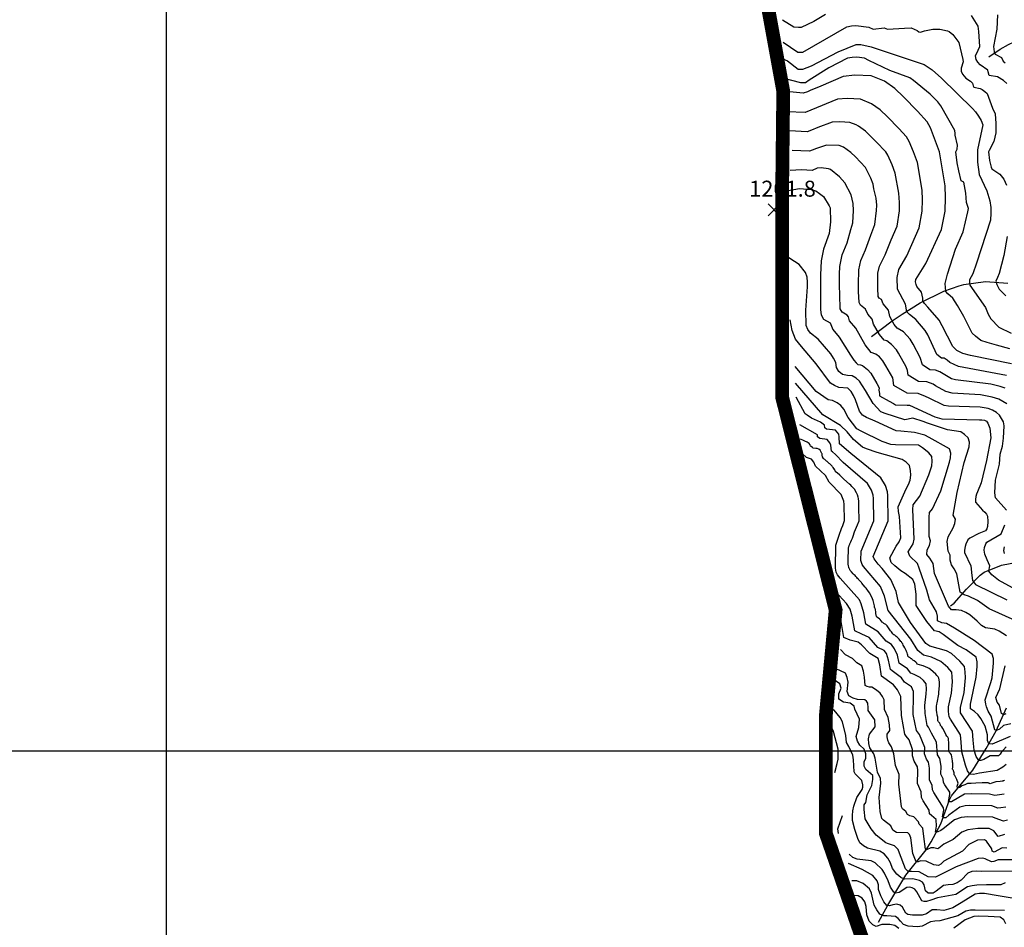
# Model space of a CAD drawing. Extents: x 292268 to 346023, y 6243659 to 6278425.
# Drawn here: x 294476 to 296630, y 6255818 to 6257803 of the extents above; entities that cross this region are included whole.
import ezdxf
from ezdxf.enums import TextEntityAlignment as Align

# ---------------------------------------------------------------- set-up
doc = ezdxf.new("R2010")
doc.units = 0
doc.header["$LTSCALE"] = 2.5
doc.header["$MEASUREMENT"] = 0
doc.linetypes.add('DASHDOT2', pattern=[0.5, 0.25, -0.125, 0, -0.125])
for name, color, linetype in [('GRID', 7, 'CONTINUOUS'), ('INDICES', 11, 'CONTINUOUS'), ('INTERMEDIAS', 13, 'CONTINUOUS'), ('LIMITE-COMUNAL', 7, 'DASHDOT2'), ('PUNTO-COTA', 2, 'CONTINUOUS'), ('QUEBRADAS', 171, 'CONTINUOUS'), ('TEXTO-COTA', 7, 'CONTINUOUS')]:
    doc.layers.add(name, color=color, linetype=linetype)
doc.styles.get("Standard").update_dxf_attribs({"font": 'romanc.shx'})

# ---------------------------------------------------------------- blocks, each defined once
blk = doc.blocks.new('COTA')
at = {"layer": 'PUNTO-COTA', "color": 7, "linetype": 'Continuous'}
for p, q in [((-1, 1), (1, -1)), ((-1, -1), (1, 1))]:
    blk.add_line(p, q, dxfattribs=at)

msp = doc.modelspace()

# ---------------------------------------------------------------- linework, layer by layer
at = {"layer": 'GRID', "color": 8}
for points in [[(294796.7, 6278203.7), (294796.7, 6244203.7)], [(342796.7, 6256203.7), (292796.7, 6256203.7)]]:
    msp.add_lwpolyline(points, dxfattribs=at)
at = {"layer": 'INDICES', "linetype": 'Continuous'}
for points, elevation in [([(296614.9, 6257813.8), (296613.7, 6257782.6), (296606.4, 6257744.9), (296608, 6257733.1), (296609.6, 6257728.2), (296623.7, 6257720.7), (296627.4, 6257712.6), (296631.8, 6257708.8)], 1000), ([(296645.6, 6257050.5), (296555.9, 6257068.5), (296538.9, 6257073.1), (296526, 6257080.1), (296517.2, 6257088.3), (296494.2, 6257134), (296487.4, 6257146.2), (296462.6, 6257174.8), (296455.2, 6257182.8), (296451.5, 6257188.1), (296451.5, 6257194.5), (296448.8, 6257207.4), (296438.8, 6257219.7), (296436.8, 6257224.5), (296436, 6257229.8), (296436.5, 6257235.1), (296458.3, 6257270.1), (296492.4, 6257344.7), (296500.5, 6257384.3), (296501.6, 6257414.7), (296500.7, 6257439.8), (296488.1, 6257514.5), (296468.8, 6257567), (296461.2, 6257580), (296440, 6257603), (296409.1, 6257634.5), (296390.7, 6257652.5), (296367.8, 6257668.6), (296338.7, 6257680.2), (296302.7, 6257681.8), (296277.1, 6257679.3), (296228.7, 6257658.3), (296205.1, 6257648.8), (296199.4, 6257645.6), (296190, 6257642.5), (296146.3, 6257647)], 1100), ([(296143.9, 6257427.3), (296157, 6257430.1), (296181.7, 6257433.9), (296207.2, 6257431.6), (296217.3, 6257429.1), (296225.8, 6257422.9), (296234.2, 6257416.3), (296246.6, 6257396.3), (296248.9, 6257391.5), (296249.8, 6257361.5), (296246.7, 6257335.6), (296234.6, 6257301.3), (296229.5, 6257276.2), (296227.9, 6257245.4), (296227.9, 6257168.8), (296229, 6257157.9), (296234.6, 6257148.1), (296248.7, 6257140.6), (296254.6, 6257126), (296269, 6257109.2), (296293.3, 6257069.7), (296300.9, 6257058.6), (296305.7, 6257052.9), (296309.7, 6257049.2), (296315, 6257048.8), (296319.8, 6257047.1), (296330.3, 6257038.5), (296337.9, 6257029.9), (296351.4, 6257007.9), (296355.8, 6256998.5), (296355.7, 6256993.2), (296356.8, 6256985.9), (296357.2, 6256980.6), (296378.1, 6256969.1), (296387.8, 6256964.1), (296392.2, 6256960.8), (296417.4, 6256960.1), (296422.6, 6256960.1), (296478.3, 6256934.4), (296493.6, 6256930.2), (296575.9, 6256928.5), (296581.1, 6256928.4), (296586.4, 6256927.6), (296590.8, 6256925.1), (296594, 6256920.6), (296598.3, 6256909.6), (296600.2, 6256888.9), (296591.1, 6256839.2), (296579.2, 6256790.3), (296571.3, 6256770.9), (296568.9, 6256765.7), (296567.6, 6256760.8), (296566.7, 6256753.9), (296566.6, 6256748.3), (296582.3, 6256730.7), (296587.1, 6256726.2), (296590.7, 6256722.1), (296593.1, 6256717.6), (296594.1, 6256705.8), (296593.2, 6256694.9), (296592, 6256690), (296588.7, 6256685.6), (296574.4, 6256679.7), (296554.5, 6256669), (296550, 6256665.8), (296545.4, 6256656.1), (296544.1, 6256651.2), (296543.2, 6256643.2), (296543.2, 6256637.9), (296556.4, 6256608.6), (296558.6, 6256587.8), (296560.2, 6256576.9), (296566.9, 6256568), (296635.3, 6256534.8)], 1200), ([(296633.9, 6256213.2), (296623.3, 6256200.6), (296620.6, 6256196.8), (296617.2, 6256193), (296598.9, 6256193), (296585.1, 6256185.4), (296578.6, 6256183.1), (296574.5, 6256183.1), (296568.7, 6256191.5), (296564.2, 6256206), (296561.9, 6256227.6), (296560.1, 6256247.5), (296533.8, 6256287.5), (296533.9, 6256299.2), (296541.9, 6256332), (296544.7, 6256363.5), (296544.4, 6256376.9), (296543, 6256388.7), (296532.9, 6256400.1), (296514.1, 6256417), (296503.6, 6256422.7), (296467.2, 6256432.9), (296458, 6256439), (296424.4, 6256484.8), (296398.2, 6256528.4), (296393.2, 6256552.4), (296381.7, 6256578.8), (296362.9, 6256602.9), (296353.7, 6256612.8), (296344.9, 6256624.2), (296343.3, 6256629.1), (296376.2, 6256706.9), (296375.1, 6256762.9), (296374.4, 6256770.6), (296370.1, 6256784.4), (296359.7, 6256801.1), (296293.9, 6256854.5), (296269.4, 6256875.8), (296268.7, 6256891.2), (296267.6, 6256896.9), (296260.8, 6256905.5), (296241.3, 6256907.7), (296237.3, 6256911), (296236.6, 6256916.3), (296228.1, 6256923.3), (296208, 6256932), (296198.7, 6256938.2), (296194.3, 6256941.5), (296174.8, 6256977.7)], 1300), ([(296636.6, 6256052.6), (296628.1, 6256050.6), (296609.9, 6256056.9), (296605.1, 6256059.4), (296550, 6256059.6), (296535.4, 6256058.5), (296521.1, 6256053), (296496.2, 6256033.8), (296491.3, 6256030.2), (296484.8, 6256027.1), (296479.5, 6256026.3), (296481.3, 6256039.2), (296481, 6256054.2), (296471, 6256062.9), (296466.6, 6256066.1), (296465.9, 6256074.7), (296452.7, 6256095.1), (296448.7, 6256102), (296448, 6256114.6), (296439.7, 6256132.5), (296440.4, 6256161.2), (296439.7, 6256169.4), (296432.6, 6256181.6), (296429, 6256193), (296429.2, 6256207.2), (296422.1, 6256228.3), (296415.3, 6256236.5), (296412.1, 6256241), (296405.3, 6256281.6), (296403.3, 6256322.9), (296396.5, 6256337.6), (296387.7, 6256348.2), (296366.4, 6256363.8), (296361.6, 6256367.5), (296357.4, 6256392.3), (296354.3, 6256406.5), (296335.8, 6256416.8), (296317.4, 6256436.1), (296310.5, 6256441.8), (296292.7, 6256446.5), (296279, 6256451.9), (296272.2, 6256491.3), (296261, 6256512)], 1400), ([(296259.2, 6256156.5), (296264.2, 6256176.4), (296266.3, 6256186.3), (296266.3, 6256207.5), (296256.1, 6256246.6), (296239.7, 6256283.7)], 1500), ([(296267.2, 6256023.1), (296265.9, 6256033.3), (296275.9, 6256062.4)], 1500), ([(296631.5, 6255915.2), (296622.2, 6255910.9), (296590.7, 6255911), (296569.5, 6255910.4), (296559.6, 6255909.1), (296549.7, 6255906.5), (296524.1, 6255889.7), (296484, 6255882.5), (296469.5, 6255877.5), (296459.9, 6255874.9), (296454.6, 6255874.6), (296449.6, 6255875.9), (296438.9, 6255896), (296434.3, 6255901.4), (296428.2, 6255904.8), (296422.9, 6255906), (296416.8, 6255905.2), (296400, 6255894.5), (296392, 6255893), (296388.2, 6255895.3), (296380.6, 6255906.3), (296376, 6255920.1), (296367.6, 6255936.4), (296362.4, 6255945), (296347.5, 6255959.3), (296338.6, 6255963.9), (296307.8, 6255967.3), (296298.2, 6255971), (296290.6, 6255978)], 1500)]:
    msp.add_lwpolyline(points, dxfattribs=dict(at, elevation=elevation))
at = {"layer": 'INTERMEDIAS', "linetype": 'Continuous'}
for points, elevation in [([(296239, 6257814.5), (296213.2, 6257799.6), (296185.6, 6257786.5), (296179.6, 6257785.9), (296169.8, 6257786.8), (296144.9, 6257802.4)], 1020), ([(296635.2, 6257663.9), (296628.5, 6257670.1), (296615, 6257678.7), (296596.8, 6257681), (296594.7, 6257689.2), (296593.7, 6257693.1), (296577, 6257704.8), (296572.2, 6257710.2), (296568, 6257716), (296567.1, 6257724.2), (296573, 6257736.7), (296576.1, 6257744.4), (296574.5, 6257777.2), (296572.9, 6257788.9), (296557.9, 6257812.4)], 1020), ([(296145.8, 6257754.1), (296178.4, 6257732.6), (296188.9, 6257732.5), (296285.5, 6257787.8), (296295.3, 6257790.1), (296305.4, 6257790.4), (296333.7, 6257786.8), (296343, 6257782.3), (296366.8, 6257785.6), (296374.2, 6257782.8), (296411.3, 6257785.1), (296426.4, 6257785.4), (296439, 6257779.5), (296443.1, 6257777), (296446.4, 6257775.8), (296455.5, 6257779.1), (296473.4, 6257782.3), (296488.9, 6257782.7), (296505.6, 6257778.7), (296509.5, 6257777.2), (296517.5, 6257771.1), (296530.5, 6257753.1), (296539, 6257716.2), (296540.2, 6257711), (296535.9, 6257697.2), (296535.3, 6257690.7), (296538.6, 6257684.1), (296546.1, 6257675.4), (296556, 6257669), (296560.6, 6257664.8), (296561.3, 6257661.9), (296561.8, 6257658.7), (296562.9, 6257655.8), (296577.3, 6257652.9), (296581.4, 6257650.7), (296587.5, 6257646.5), (296592.5, 6257641.8), (296604.4, 6257609.8), (296609.7, 6257597.5), (296611.1, 6257576.5), (296611.6, 6257555.7), (296607.2, 6257537.1), (296597, 6257517.3), (296595.3, 6257514.6), (296597.6, 6257495.6), (296601, 6257480.9), (296602.6, 6257477.1), (296619.8, 6257465.8), (296628.7, 6257454.2), (296634.4, 6257441.2)], 1040), ([(296145.2, 6257717.5), (296155.5, 6257713), (296178.8, 6257695.3), (296188.9, 6257695.2), (296208.4, 6257702.7), (296266.7, 6257733.3), (296306.2, 6257749.1), (296316.3, 6257748.9), (296338.9, 6257743.8), (296454.4, 6257705.3), (296472.1, 6257693.8), (296492.5, 6257675.7), (296560.3, 6257609), (296567.1, 6257601.6), (296573.5, 6257592.6), (296579.1, 6257582.8), (296583, 6257573.1), (296571.5, 6257519), (296571.5, 6257492), (296574.9, 6257464.9), (296591.6, 6257428.8), (296598.1, 6257406.8), (296600.3, 6257392.8), (296600.3, 6257380.4), (296599.4, 6257364.7), (296568.9, 6257270.7), (296561.4, 6257247.3), (296553.9, 6257234), (296553.9, 6257227.6), (296554.5, 6257222.8), (296588.6, 6257173.8), (296594.8, 6257159.6), (296600.5, 6257149.4), (296618.3, 6257130.5), (296645.1, 6257117.9)], 1060), ([(296641.7, 6257083.8), (296612.8, 6257091.1), (296592.6, 6257097.2), (296578.6, 6257101.8), (296566.9, 6257110.8), (296559.8, 6257117.4), (296541.4, 6257153.9), (296527.3, 6257178.5), (296517.1, 6257194), (296506.4, 6257203.6), (296502.2, 6257208.9), (296500.6, 6257226.5), (296505.4, 6257246.8), (296523.3, 6257301.4), (296540.2, 6257339), (296550.2, 6257383.2), (296551.3, 6257390.4), (296547, 6257403.5), (296545.9, 6257423.6), (296541.3, 6257447.9), (296535.8, 6257451.2), (296530.2, 6257472.6), (296527.1, 6257489.9), (296523.8, 6257514.5), (296527, 6257519.8), (296527.8, 6257529), (296522.1, 6257551), (296522.6, 6257554.4), (296521.9, 6257561.3), (296490.7, 6257615), (296484.7, 6257623.6), (296467.9, 6257640.8), (296431.3, 6257670.7), (296422.9, 6257676.5), (296379.3, 6257692.4), (296333.7, 6257713.9), (296324.1, 6257718.9), (296307.5, 6257721.1), (296296.9, 6257720.8), (296286.8, 6257719.3), (296245.7, 6257698.3), (296202.8, 6257671.2), (296194.7, 6257665.2), (296184.5, 6257665.3), (296145.2, 6257675.6)], 1080), ([(296634.7, 6257025.4), (296529.8, 6257044.5), (296511.1, 6257053.9), (296505, 6257058.8), (296498.3, 6257062.7), (296492.2, 6257062.8), (296482.6, 6257070.7), (296462.3, 6257114), (296456.9, 6257123.8), (296436.1, 6257147.6), (296422.7, 6257158.8), (296416.8, 6257164.7), (296413.6, 6257181.2), (296402.4, 6257203), (296396, 6257214.2), (296395.5, 6257239.8), (296399.4, 6257256.6), (296416.6, 6257287.2), (296435.9, 6257329.7), (296443.9, 6257348.2), (296450.4, 6257384.8), (296451.3, 6257409.1), (296450.3, 6257430.2), (296439.8, 6257490.9), (296431.6, 6257514.5), (296421.9, 6257536.9), (296415.8, 6257547.3), (296398.9, 6257565.6), (296374.2, 6257590.9), (296358.6, 6257606), (296339.4, 6257619.4), (296315.3, 6257629.5), (296286.5, 6257630.8), (296265.2, 6257629.2), (296206.6, 6257605.2), (296194.5, 6257600.2), (296154.2, 6257602)], 1120), ([(296631.7, 6256997.1), (296620.8, 6257001.1), (296600.8, 6257006), (296523.4, 6257015.6), (296514.1, 6257017.9), (296488.7, 6257033.4), (296479.4, 6257037), (296467.2, 6257037.3), (296451.3, 6257048.2), (296445.8, 6257064.6), (296430.4, 6257094), (296424.2, 6257104.5), (296409.7, 6257120.3), (296395.7, 6257128.8), (296389.1, 6257137), (296379.4, 6257153.9), (296376.9, 6257168.1), (296365.1, 6257182.2), (296361.5, 6257191), (296355.9, 6257194), (296353.7, 6257197.9), (296352.9, 6257215.8), (296353.1, 6257237.9), (296353.3, 6257249.3), (296357, 6257264.5), (296369, 6257289.3), (296382.6, 6257321.8), (296395.4, 6257351.7), (296400.3, 6257385.2), (296401, 6257403.5), (296399.5, 6257423.9), (296391.5, 6257467.3), (296384.9, 6257485.7), (296375, 6257506.7), (296370.4, 6257514.6), (296349.8, 6257536.4), (296326.5, 6257559.5), (296311, 6257570.3), (296306.2, 6257573.3), (296291.9, 6257578.8), (296270.3, 6257579.7), (296253.2, 6257579.2), (296222.2, 6257567.3), (296208, 6257561.6), (296199, 6257557.8), (296160.2, 6257560.6)], 1140), ([(296635.6, 6256963), (296618.1, 6256973.1), (296603.3, 6256977.9), (296577.7, 6256982.8), (296515.6, 6256986.8), (296502.1, 6256990.1), (296479.6, 6257002.7), (296474.5, 6257005.9), (296460.4, 6257011.4), (296442.2, 6257011.8), (296419.9, 6257025.7), (296417.8, 6257035.7), (296415.3, 6257044.2), (296398.5, 6257074), (296394.3, 6257081), (296383.2, 6257093), (296373.1, 6257101), (296367, 6257102.3), (296357.2, 6257114.5), (296343.4, 6257137.5), (296340.9, 6257148.5), (296331.6, 6257159.3), (296326.3, 6257170.3), (296315.5, 6257178.7), (296312.1, 6257184.5), (296311.3, 6257208.8), (296311, 6257224.1), (296311.8, 6257256.3), (296316.2, 6257276.7), (296326.2, 6257300), (296338, 6257332.3), (296346.8, 6257355.3), (296350.3, 6257385.7), (296350.7, 6257397.8), (296349.3, 6257413.1), (296344.5, 6257433.6), (296343.2, 6257443.6), (296338.2, 6257456.9), (296326.3, 6257480), (296304.2, 6257503.6), (296294.4, 6257513), (296278.1, 6257524.4), (296268.5, 6257528), (296241.2, 6257529.2), (296219, 6257521.8), (296209.5, 6257518), (296203.5, 6257515.5), (296165.6, 6257517.1)], 1160), ([(296634.8, 6256730.5), (296610.3, 6256757.7), (296609.1, 6256768.6), (296610.7, 6256796.2), (296619.2, 6256831.5), (296621.1, 6256852.7), (296625.9, 6256870.5), (296628.4, 6256888.1), (296629.6, 6256915.3), (296628.2, 6256924), (296619.6, 6256938), (296613.2, 6256944), (296604.4, 6256949.1), (296594.8, 6256952.7), (296576.8, 6256955.6), (296507.9, 6256958.1), (296498.5, 6256959.8), (296465.6, 6256975.6), (296457.4, 6256979.5), (296441.5, 6256985.7), (296417.2, 6256986.3), (296388.6, 6257003.2), (296386, 6257019.9), (296370.9, 6257046.6), (296364.5, 6257057.5), (296356.7, 6257065.7), (296349.1, 6257071.8), (296338.4, 6257075.7), (296325.2, 6257092.1), (296305, 6257128.9), (296291.4, 6257144.7), (296289.1, 6257153.2), (296286.3, 6257157.4), (296278.9, 6257161.1), (296275, 6257163.4), (296270.6, 6257171.2), (296269.8, 6257201.8), (296269.3, 6257222.2), (296269.7, 6257247), (296270.2, 6257263.4), (296275.4, 6257289), (296285.8, 6257315.1), (296293.9, 6257344.1), (296298.3, 6257358.8), (296300.2, 6257386.1), (296299.3, 6257401.1), (296294.9, 6257420), (296281.1, 6257446.5), (296269.2, 6257460), (296249.9, 6257475.5), (296245.1, 6257477.3), (296229.3, 6257479.1), (296220.4, 6257478.4), (296209.9, 6257473.7), (296186.5, 6257475.3), (296161.4, 6257473.4)], 1180), ([(296636.4, 6257329.5), (296628.6, 6257287.8), (296618.5, 6257248.4), (296614.7, 6257239.3), (296611.5, 6257231.8), (296613.7, 6257223.8), (296619, 6257214.2), (296633.4, 6257199.3)], 1040), ([(296653.6, 6256489), (296596.7, 6256515.1), (296571.4, 6256533.2), (296551.7, 6256542.3), (296542, 6256545.7), (296533.1, 6256551.4), (296525.9, 6256591.2), (296519.9, 6256602.6), (296514.3, 6256611.2), (296511.2, 6256620.9), (296511.7, 6256631.9), (296506.9, 6256641.2), (296505.1, 6256661.9), (296506.9, 6256672.4), (296518, 6256691.8), (296521.8, 6256701.1), (296523.5, 6256711.2), (296518.3, 6256719.7), (296526.6, 6256769.5), (296541.8, 6256834.5), (296553.2, 6256869.3), (296554.1, 6256879.4), (296550.9, 6256889.1), (296542.9, 6256896.1), (296534.5, 6256901.9), (296505.7, 6256906.2), (296462.1, 6256920.5), (296452.5, 6256924.6), (296429.9, 6256931.8), (296412.4, 6256927.9), (296369.2, 6256941.7), (296359.5, 6256945.9), (296343.1, 6256963.9), (296326.4, 6256992.4), (296313.2, 6257012.4), (296305.6, 6257019), (296297.1, 6257024.3), (296286.6, 6257024.9), (296276.1, 6257027), (296268.1, 6257033.6), (296262.9, 6257042.9), (296261, 6257053.5), (296256.2, 6257062.9), (296250.3, 6257072.3), (296222.7, 6257104.6), (296206.2, 6257117.7), (296199.8, 6257125.5), (296196.2, 6257134.8), (296195.8, 6257168), (296199.6, 6257219.1), (296199.7, 6257229.6), (296198.6, 6257240.5), (296194.7, 6257250.7), (296181.5, 6257267.9), (296148.1, 6257289.3)], 1220), ([(296634.6, 6256455.9), (296618.5, 6256465.8), (296609.2, 6256470.4), (296589, 6256473.4), (296579.7, 6256478), (296570.9, 6256487.8), (296554.5, 6256501.4), (296545.6, 6256506.7), (296536.3, 6256511.3), (296524.6, 6256512.6), (296514.5, 6256512.7), (296508.1, 6256520.5), (296477.2, 6256591.7), (296474.6, 6256613.6), (296467.1, 6256625.5), (296460.7, 6256633.6), (296461.2, 6256643.8), (296466.2, 6256653.4), (296468.3, 6256663.5), (296465.6, 6256673.3), (296465.2, 6256715), (296466.1, 6256725.6), (296472.7, 6256733.2), (296491.3, 6256772.7), (296509.8, 6256835.7), (296512.4, 6256845.4), (296513.3, 6256855.5), (296509.8, 6256864.9), (296465.9, 6256889.6), (296455.8, 6256894.6), (296433.6, 6256900.5), (296403.6, 6256903.7), (296393.1, 6256903.8), (296347.5, 6256924.9), (296328.2, 6256933.3), (296319.7, 6256938.6), (296312.9, 6256946.8), (296304.3, 6256971.6), (296300.3, 6256981.4), (296295.2, 6256990.3), (296287.9, 6256997.3), (296267.7, 6256999.1), (296258.4, 6257002.9), (296250, 6257008.6), (296218.4, 6257050.3), (296186, 6257088.7), (296173.2, 6257104.3), (296166.1, 6257123.4), (296161.4, 6257147)], 1240), ([(296644.2, 6256263.1), (296628.2, 6256259.3), (296619.1, 6256251.7), (296612.6, 6256248.7), (296609.2, 6256249.8), (296601.5, 6256280.3), (296594.7, 6256291), (296590.9, 6256300.1), (296589.3, 6256306.6), (296587.8, 6256316.1), (296600.7, 6256353.4), (296603.2, 6256363.5), (296606.4, 6256395.9), (296606.5, 6256406.4), (296603, 6256415.8), (296564, 6256445.8), (296521.3, 6256472.6), (296512.5, 6256477.9), (296503.2, 6256482.5), (296493.1, 6256483.8), (296483.8, 6256488.4), (296483.9, 6256498.5), (296481.6, 6256508.2), (296466.5, 6256534.7), (296460.2, 6256555.9), (296443.7, 6256603.8), (296440.2, 6256613.6), (296423.4, 6256630), (296419.8, 6256639.8), (296430.5, 6256657.1), (296432.7, 6256667.2), (296430.1, 6256732), (296430.2, 6256742.1), (296445, 6256761.4), (296464.6, 6256807.8), (296471.3, 6256827.2), (296472.2, 6256837.7), (296471.1, 6256847.9), (296465.1, 6256856), (296450.6, 6256867.1), (296442.2, 6256872.5), (296391.9, 6256873.4), (296381.4, 6256873.9), (296362.5, 6256881), (296316.9, 6256903.4), (296307.6, 6256908.4), (296288.1, 6256933.3), (296278.5, 6256951.2), (296272.5, 6256959.4), (296264.1, 6256965.5), (296254.4, 6256970.5), (296244.3, 6256971.8), (296218.2, 6256990.4), (296172.2, 6257044.7)], 1260), ([(296643.1, 6256235.7), (296603.1, 6256218.6), (296595.8, 6256219.3), (296593.1, 6256226.6), (296593.5, 6256239.1), (296587.8, 6256257.8), (296578.4, 6256275), (296572.4, 6256283.2), (296564.8, 6256290.2), (296556.3, 6256295.9), (296556, 6256306.1), (296568.4, 6256365.5), (296570.7, 6256388.6), (296570.8, 6256398.7), (296568.5, 6256408.8), (296546.8, 6256424.9), (296528.6, 6256434.8), (296496.1, 6256458.6), (296487.6, 6256464.4), (296477.5, 6256466.5), (296460.3, 6256487), (296454.3, 6256495.6), (296442.8, 6256513.1), (296437.2, 6256522.1), (296437.1, 6256546.8), (296434.5, 6256568.7), (296430.1, 6256578.9), (296413.2, 6256592), (296403.6, 6256598.2), (296390.3, 6256608.9), (296382.7, 6256616.3), (296379.2, 6256626.4), (296393.6, 6256651.8), (296400.2, 6256661), (296403.9, 6256670.3), (296400.4, 6256716.5), (296398.5, 6256727.5), (296397.8, 6256737.6), (296415.2, 6256777.1), (296420.6, 6256786.8), (296424.3, 6256796.5), (296425.3, 6256807.4), (296424.6, 6256817.6), (296422.7, 6256828.1), (296415.4, 6256835.5), (296406.6, 6256841.3), (296351.7, 6256856.4), (296328.6, 6256864.4), (296319.4, 6256868.5), (296299.7, 6256885.4), (296286.5, 6256901.9), (296271.7, 6256916.1), (296232.8, 6256939.2), (296173.4, 6257008.5)], 1280), ([(296633.9, 6256174.4), (296626.7, 6256168.3), (296614.1, 6256161.4), (296575.6, 6256155.3), (296562.3, 6256152.6), (296554.6, 6256153), (296549.7, 6256160.6), (296544.7, 6256173.2), (296537.1, 6256202.2), (296535.4, 6256223.5), (296533.9, 6256239.4), (296512.1, 6256273.7), (296509.4, 6256278.2), (296507.9, 6256289.9), (296507.9, 6256300.6), (296514.2, 6256330.2), (296516.4, 6256355.4), (296516.2, 6256366.1), (296514.9, 6256376), (296506.5, 6256386.2), (296491.4, 6256399.6), (296470.5, 6256409.1), (296453.3, 6256413.3), (296440.6, 6256423.5), (296425.7, 6256448.4), (296375.5, 6256511), (296368, 6256542.7), (296358.8, 6256563.9), (296322.2, 6256607.7), (296318.9, 6256611.5), (296315.7, 6256620.7), (296316.9, 6256640.9), (296344.2, 6256707.3), (296343.4, 6256756.3), (296342.8, 6256763.2), (296339.4, 6256774.3), (296330.8, 6256788.9), (296277.4, 6256834.5), (296260.5, 6256852.3), (296254.3, 6256857.8), (296251.8, 6256859.6), (296250.2, 6256872.6), (296248.2, 6256878), (296242.6, 6256884.9), (296226.7, 6256887), (296221.6, 6256890.8), (296221, 6256895), (296182.5, 6256917.4)], 1320), ([(296630.3, 6256139.9), (296629.5, 6256139.2), (296628.5, 6256138.6), (296627.6, 6256138.3), (296626.6, 6256137.8), (296625.6, 6256137.5), (296620.9, 6256137.2), (296611.2, 6256136.2), (296606.9, 6256135), (296602.9, 6256133.7), (296598.7, 6256132.3), (296597.8, 6256132.7), (296596.8, 6256133.2), (296595.7, 6256133.7), (296594.7, 6256134.2), (296592.3, 6256134.3), (296589.8, 6256134.2), (296588.7, 6256134.2), (296587.2, 6256134.2), (296585.1, 6256134.3), (296583.2, 6256134.3), (296582.4, 6256134.3), (296581.2, 6256134.1), (296567.9, 6256133.7), (296557.6, 6256132.9), (296549.6, 6256132.9), (296543.5, 6256129.9), (296537, 6256127.6), (296532.8, 6256123.8), (296529.3, 6256123), (296527.8, 6256123.4), (296527.1, 6256127.2), (296529, 6256133.3), (296526.3, 6256141.3), (296521.6, 6256150), (296521, 6256150.8), (296520.5, 6256151.8), (296520.5, 6256152.9), (296520.4, 6256154.1), (296520.4, 6256155.2), (296520.2, 6256156.8), (296519.7, 6256157.8), (296519.4, 6256158.8), (296519, 6256159.8), (296518.5, 6256160.9), (296518, 6256161.9), (296517.4, 6256163), (296516.9, 6256164), (296516.7, 6256165.1), (296516.9, 6256166.3), (296517.1, 6256168), (296517.1, 6256169.3), (296517.2, 6256175.5), (296517, 6256177.6), (296516.9, 6256178.7), (296516.7, 6256182.2), (296514.3, 6256195.7), (296512.2, 6256198), (296511.5, 6256199), (296510.7, 6256199.8), (296510.2, 6256200.8), (296509.6, 6256201.9), (296509.1, 6256203.1), (296508.8, 6256204), (296508.5, 6256205.5), (296508.2, 6256206.5), (296508.2, 6256207.6), (296508.4, 6256208.7), (296508.4, 6256209.9), (296508.8, 6256214.2), (296508.8, 6256219.4), (296507.7, 6256231.4), (296506.3, 6256234), (296504.1, 6256236.3), (296502, 6256239.9), (296498.3, 6256247.7), (296495.6, 6256253), (296493, 6256256.4), (296490.4, 6256259.9), (296490.1, 6256261), (296489.1, 6256263.8), (296488.6, 6256264.8), (296488, 6256265.6), (296487.2, 6256266.3), (296486.4, 6256267.1), (296485.8, 6256267.9), (296485.1, 6256268.9), (296484.8, 6256269.9), (296484.5, 6256271.2), (296484.5, 6256272.3), (296484.2, 6256278.3), (296483.9, 6256279.3), (296483.6, 6256280.6), (296483.3, 6256281.5), (296482.9, 6256284.4), (296482.5, 6256287), (296482.2, 6256288.3), (296482, 6256289.6), (296481.7, 6256290.9), (296481.5, 6256292), (296481.8, 6256297), (296481.9, 6256301.9), (296482.4, 6256306.5), (296483.4, 6256309.4), (296486.5, 6256328.3), (296487, 6256332), (296488.1, 6256347.3), (296488, 6256355.3), (296486.8, 6256363.4), (296485.3, 6256366), (296482.5, 6256369), (296480, 6256372.2), (296468.7, 6256382.3), (296465.5, 6256384.2), (296462.4, 6256385.7), (296452.7, 6256390), (296449.3, 6256390.5), (296439.4, 6256393.8), (296439, 6256394.7), (296438.7, 6256395), (296438.3, 6256395.6), (296436.1, 6256398.2), (296432.8, 6256401), (296429.9, 6256402.7), (296429.1, 6256403.5), (296428.1, 6256404.3), (296427.3, 6256405.2), (296426.4, 6256405.6), (296425.4, 6256406.3), (296423.3, 6256408), (296422.3, 6256408.6), (296421.4, 6256408.9), (296420.6, 6256409.6), (296419.4, 6256410.4), (296419, 6256411.4), (296418.8, 6256412.5), (296418.8, 6256413.7), (296418.5, 6256415.3), (296417.4, 6256418.4), (296416, 6256421.7), (296415.5, 6256423.5), (296414.1, 6256426.3), (296412.5, 6256429.4), (296410.4, 6256432.8), (296409, 6256435.3), (296407.9, 6256437.9), (296407, 6256439.1), (296406.1, 6256440.3), (296405.5, 6256441.2), (296404.7, 6256442.3), (296403.9, 6256443.4), (296402.3, 6256445.4), (296401.4, 6256446.6), (296399.8, 6256448.5), (296399, 6256449.5), (296397.2, 6256451.2), (296395.4, 6256452.5), (296393.6, 6256454.2), (296391.7, 6256455.8), (296390.1, 6256457.1), (296389, 6256457.6), (296388.2, 6256458.2), (296387.2, 6256458.9), (296386.2, 6256460.3), (296384.5, 6256462.3), (296383, 6256464.4), (296381.2, 6256466.5), (296379.5, 6256468.6), (296378, 6256470.8), (296376.7, 6256473.1), (296375.1, 6256475.3), (296373.5, 6256477.4), (296372.5, 6256479), (296372.4, 6256479.1), (296371.6, 6256479.7), (296370.5, 6256480.6), (296369.4, 6256480.9), (296368, 6256481.9), (296366.3, 6256483), (296364.4, 6256484.7), (296362.7, 6256485.8), (296358.5, 6256491.2), (296356.7, 6256492.9), (296351.4, 6256496.2), (296350.1, 6256498.6), (296349.7, 6256499.9), (296349.6, 6256501), (296349.3, 6256502), (296348.9, 6256503.3), (296348.8, 6256504.5), (296348.7, 6256506.2), (296348.5, 6256507.4), (296347.8, 6256513.5), (296347.4, 6256514.8), (296347.1, 6256515.8), (296346.7, 6256516.8), (296346.3, 6256517.8), (296345.9, 6256521.2), (296342.8, 6256533), (296341.5, 6256536.5), (296335.8, 6256549), (296332.9, 6256552.8), (296327.4, 6256560.1), (296325.5, 6256562.3), (296321.5, 6256567.6), (296318.3, 6256571.1), (296317.2, 6256572.2), (296314.5, 6256575.1), (296313.6, 6256576.2), (296312.6, 6256577.2), (296312, 6256578), (296311, 6256579), (296310.8, 6256579.3), (296308.9, 6256581.3), (296307.2, 6256583.4), (296305.4, 6256585.4), (296303.5, 6256587.5), (296301.6, 6256589.5), (296300.3, 6256590.5), (296299.5, 6256591.3), (296295.3, 6256595.7), (296294.7, 6256596.7), (296294, 6256597.5), (296292.9, 6256598.8), (296292.3, 6256599.8), (296291.8, 6256600.8), (296291.2, 6256601.9), (296290.4, 6256603.5), (296289.9, 6256604.8), (296289.6, 6256606), (296288.8, 6256609), (296288, 6256612.3), (296288, 6256613.5), (296288.1, 6256619.6), (296288.2, 6256625.8), (296288.2, 6256629.6), (296288.2, 6256631.8), (296288.2, 6256631.9), (296288.9, 6256636.1), (296289, 6256638.7), (296289.1, 6256641.2), (296289.1, 6256647.4), (296289.3, 6256648.9), (296289.7, 6256650.5), (296290, 6256651.4), (296290.5, 6256652.6), (296290.8, 6256653.5), (296291.3, 6256654.7), (296291.7, 6256656), (296292, 6256656.9), (296294, 6256661.4), (296295.6, 6256665.2), (296297.5, 6256669.4), (296299.1, 6256673.8), (296302.1, 6256683), (296306.6, 6256693.4), (296308.6, 6256698.3), (296312.3, 6256707.6), (296312.4, 6256712.9), (296311.8, 6256731.9), (296311.6, 6256749.8), (296311.2, 6256755.8), (296310.5, 6256758.8), (296308.6, 6256764.1), (296306.9, 6256768.3), (296301.9, 6256776.8), (296299.5, 6256779.2), (296296.7, 6256782.2), (296294.2, 6256785.4), (296291.5, 6256787.3), (296278.5, 6256798.3), (296275.5, 6256802.3), (296272.9, 6256804.5), (296270.8, 6256806.2), (296269.8, 6256807), (296264, 6256811.9), (296260.9, 6256814.5), (296260.4, 6256815.5), (296259.9, 6256816.6), (296259.6, 6256817.7), (296259.4, 6256818.3), (296259, 6256819.5), (296258.6, 6256819.8), (296257, 6256821.7), (296255.6, 6256823.6), (296255, 6256824.4), (296254.3, 6256825.4), (296253.7, 6256826.6), (296251.5, 6256828.8), (296248.2, 6256831.6), (296246.9, 6256832.7), (296244.7, 6256834.7), (296242.6, 6256836.8), (296241.2, 6256838), (296239.1, 6256839.9), (296239, 6256840), (296238.3, 6256840.6), (296238.2, 6256840.7), (296237.3, 6256841.3), (296237.1, 6256841.5), (296235.9, 6256842.1), (296235, 6256842.6), (296234.2, 6256843.3), (296232.1, 6256846.9), (296231.7, 6256850.9), (296231.7, 6256854), (296230.7, 6256854.7), (296228.7, 6256859.1), (296227.1, 6256861.8), (296224.5, 6256864.3), (296220.8, 6256865.6), (296217.4, 6256865.7), (296212, 6256866.2), (296210.1, 6256867.6), (296207.5, 6256869.5), (296205.9, 6256870.5), (296205.5, 6256873.7), (296203.3, 6256876.1), (296198.3, 6256879), (296193.4, 6256881.7), (296190.5, 6256882.7), (296184.1, 6256885.6)], 1340), ([(296629.9, 6256109.4), (296609.4, 6256106.2), (296597.3, 6256109.1), (296557.3, 6256109.8), (296543.1, 6256109.7), (296514.1, 6256092.9), (296509.5, 6256092.9), (296507.6, 6256093.7), (296510.7, 6256108.5), (296511, 6256113.5), (296499.9, 6256129.8), (296496.6, 6256135.2), (296496.2, 6256142.7), (296491.2, 6256153.5), (296491.6, 6256170.7), (296489.2, 6256187.7), (296483.9, 6256195.1), (296481.5, 6256223.3), (296470.8, 6256242.7), (296463.9, 6256255.6), (296460.8, 6256259.6), (296456.5, 6256286), (296455.9, 6256303.2), (296459.1, 6256329), (296459.8, 6256339.2), (296458.7, 6256350.7), (296453.5, 6256358.2), (296445.9, 6256364.9), (296432.6, 6256371.2), (296425.5, 6256374.2), (296417.8, 6256383.4), (296400.2, 6256396.1), (296396.1, 6256413.1), (296390, 6256427.5), (296382.9, 6256436.4), (296371.2, 6256444), (296354.1, 6256464.3), (296327.3, 6256481.5), (296322.6, 6256506.1), (296316.7, 6256525.8), (296312.9, 6256534.1), (296270.5, 6256581.5), (296265.3, 6256589.1), (296262.4, 6256595.2), (296260.4, 6256603.9), (296261.4, 6256653.9), (296268.8, 6256676.1), (296273.5, 6256690.2), (296276.5, 6256697.1), (296280.4, 6256708), (296279.9, 6256743.2), (296279.1, 6256750.4), (296273, 6256764.6), (296246.8, 6256791.8), (296238.5, 6256806.5), (296216.6, 6256827), (296213.2, 6256835.4), (296208.2, 6256842), (296197.4, 6256845.5), (296188.4, 6256854)], 1360), ([(296648.1, 6256561), (296617.1, 6256577.3), (296602.7, 6256589.1), (296596.3, 6256597.4), (296597.9, 6256608.9), (296592.4, 6256622.3), (296587.4, 6256634.3), (296586.2, 6256642.8), (296586.9, 6256649.2), (296589.6, 6256657.3), (296591.6, 6256660.9), (296623, 6256678.9), (296630.9, 6256698.3)], 1180), ([(296630, 6256636.1), (296629.1, 6256642.4), (296630.4, 6256650.2)], 1160), ([(296633.3, 6256081), (296622.5, 6256079.2), (296615.9, 6256078.7), (296602.4, 6256083.8), (296553.7, 6256084.7), (296544.2, 6256084.1), (296532.8, 6256080.7), (296508.8, 6256063.2), (296501.9, 6256057.8), (296496.6, 6256057.8), (296495, 6256060.1), (296497.7, 6256074.6), (296496.9, 6256079.6), (296475.8, 6256113.1), (296472.6, 6256118.6), (296472.1, 6256128.7), (296466.4, 6256141), (296466, 6256166), (296464.1, 6256179.7), (296459.5, 6256186.1), (296455.4, 6256197.5), (296455.7, 6256211.2), (296444.4, 6256240.1), (296437.7, 6256248.3), (296430.9, 6256283.8), (296431, 6256324.7), (296431.5, 6256333.7), (296427, 6256344.2), (296411.6, 6256354.7), (296404.9, 6256363.5), (296384.7, 6256378.9), (296380.9, 6256381.8), (296376.8, 6256402.7), (296372.2, 6256417), (296366.8, 6256423.3), (296353.5, 6256430.4), (296334.4, 6256451.8), (296318.5, 6256459), (296303.1, 6256466.7), (296297.4, 6256498.7), (296292.4, 6256513.7), (296284.5, 6256526.7), (296260.5, 6256553)], 1380), ([(296630.5, 6256021.3), (296616.5, 6256016.5), (296606.7, 6256029), (296597.1, 6256034), (296571.7, 6256034), (296549.9, 6256031.7), (296536.9, 6256026.3), (296517.9, 6256010.5), (296497.6, 6256000), (296486.8, 6255991.3), (296484.8, 6255989.7), (296476, 6255991.9), (296469.1, 6255992.3), (296459.6, 6255987.7), (296457.3, 6255989.3), (296454.2, 6256016.7), (296451.6, 6256035.1), (296443.5, 6256043.7), (296442.2, 6256048.7), (296432.1, 6256060.1), (296422.9, 6256061.7), (296417.8, 6256065.2), (296414.2, 6256071.8), (296407.2, 6256077.2), (296404.7, 6256081.7), (296399.5, 6256131.5), (296399.8, 6256152.5), (296391.6, 6256172.2), (296388.3, 6256197.7), (296383.3, 6256213.1), (296377.6, 6256221.6), (296375.4, 6256227.4), (296373.3, 6256234.6), (296373.7, 6256240.8), (296379.7, 6256248.9), (296378.7, 6256261.3), (296376.1, 6256276.8), (296367.9, 6256294.8), (296367.2, 6256315.5), (296363.8, 6256322.9), (296358.3, 6256330.5), (296350, 6256337.1), (296340, 6256343.3), (296334.7, 6256343.4), (296329.7, 6256344.7), (296325.2, 6256347.4), (296324.3, 6256365.1), (296322, 6256378.4), (296318.6, 6256389.9), (296307, 6256397), (296297.8, 6256406.5), (296282.2, 6256414.4), (296271.3, 6256426)], 1420), ([(296633.2, 6256285.2), (296627.8, 6256283), (296623.6, 6256286), (296619.4, 6256304.3), (296614, 6256310.7), (296611.7, 6256320.9), (296620, 6256339.8), (296631.9, 6256389.9)], 1240), ([(296635.7, 6255991.2), (296625.4, 6255991.8), (296607.8, 6255982.3), (296603.5, 6255984.9), (296602.5, 6255989.9), (296591, 6256006.8), (296586.7, 6256009.5), (296571.1, 6256008.5), (296552.6, 6255999.6), (296538.3, 6255984.8), (296497.6, 6255962.7), (296490.8, 6255956.6), (296486.2, 6255953.6), (296475.5, 6255954.7), (296458.7, 6255963.1), (296446.5, 6255963.5), (296441.6, 6255961.2), (296437.4, 6255961.6), (296429.8, 6255979.5), (296425.6, 6256013.8), (296422.5, 6256021.4), (296419.1, 6256024.5), (296394.3, 6256025.9), (296385.7, 6256030.8), (296381.8, 6256040.1), (296365.6, 6256052.4), (296362.3, 6256056.4), (296358.7, 6256071.3), (296356.4, 6256102.4), (296359.5, 6256133.2), (296359.2, 6256143.8), (296352.6, 6256157.4), (296347.4, 6256188.2), (296344.4, 6256197.8), (296335.8, 6256210.5), (296333.5, 6256220.4), (296332.9, 6256230.7), (296335.2, 6256240.6), (296347.2, 6256256.8), (296346.9, 6256272), (296332.1, 6256292.6), (296332.1, 6256297.9), (296331.1, 6256308.2), (296328.8, 6256312.8), (296324.5, 6256315.5), (296308.9, 6256316.8), (296299, 6256319.5), (296290.1, 6256324.8), (296286.5, 6256333.8), (296288.5, 6256354.6), (296286.5, 6256364.6), (296282.6, 6256373.8), (296262.4, 6256383.2)], 1440), ([(296648.2, 6255966), (296627, 6255966), (296616.4, 6255966), (296607.1, 6255962.1), (296602.1, 6255961.4), (296588.2, 6255968.1), (296583.3, 6255969.4), (296573, 6255968.5), (296524.6, 6255950.7), (296488.5, 6255932.2), (296479.2, 6255928), (296463.3, 6255928.3), (296443.9, 6255939.5), (296426.7, 6255940.6), (296419.5, 6255940.6), (296413.8, 6255946), (296400.8, 6255980.3), (296397.7, 6255988.3), (296389.4, 6255996.4), (296374.2, 6256001.4), (296370.8, 6256003.1), (296349.3, 6256019.7), (296338.7, 6256033.5), (296325.2, 6256055.5), (296323.5, 6256075.7), (296323.5, 6256085.9), (296326.8, 6256090.9), (296330.2, 6256107.8), (296340.4, 6256128.1), (296342.1, 6256141.6), (296342.1, 6256150.1), (296326.8, 6256163.6), (296323.5, 6256170.3), (296323.5, 6256180.5), (296326.8, 6256187.2), (296326.8, 6256197.4), (296323.5, 6256207.5), (296314, 6256216.5), (296308.7, 6256225.1), (296305.8, 6256235.7), (296311.4, 6256254.9), (296313.3, 6256273.4), (296303.2, 6256295.3), (296301.5, 6256302.1), (296293, 6256308.8), (296277.8, 6256310.5), (296267.7, 6256317.3), (296267.7, 6256329.1), (296272.7, 6256340.9), (296270.1, 6256351), (296255.8, 6256361.2)], 1460), ([(296653.7, 6255940.8), (296579.6, 6255940), (296569.3, 6255941), (296559, 6255940.3), (296549.8, 6255936.4), (296535.5, 6255921.5), (296526.9, 6255915.6), (296517.6, 6255911.6), (296507, 6255911.3), (296497, 6255909.7), (296481.1, 6255897.2), (296474.4, 6255893), (296463.3, 6255893), (296457.6, 6255898), (296454.6, 6255911.3), (296450.7, 6255917), (296444.6, 6255920.8), (296430.1, 6255923.9), (296411.8, 6255923.5), (296403.5, 6255927.3), (296395.1, 6255934.1), (296385.5, 6255946.7), (296380.6, 6255958.9), (296375.2, 6255969.2), (296366.9, 6255978.7), (296357.7, 6255984.8), (296330.7, 6255991.6), (296321.7, 6255996.2), (296314.1, 6256003.2), (296309.5, 6256012.5), (296302.9, 6256032), (296298, 6256051.9), (296298, 6256062.5), (296298.7, 6256072.8), (296300.7, 6256083), (296307.4, 6256102.2), (296319, 6256119.4), (296320.7, 6256124.4), (296320.7, 6256129.7), (296318.4, 6256139.6), (296303.9, 6256154.2), (296301.3, 6256158.5), (296299.7, 6256184.7), (296298.4, 6256195), (296289.8, 6256213.5), (296284.9, 6256222.5), (296282.9, 6256237.7), (296276, 6256267.9), (296270.8, 6256276.8), (296257.5, 6256292.8), (296252.9, 6256295.1), (296249.3, 6256298.8), (296244, 6256323.9)], 1480), ([(296647, 6255882.1), (296616.8, 6255887.4), (296586.4, 6255892.1), (296575.8, 6255892.2), (296565.9, 6255890.9), (296535.3, 6255871.4), (296517.4, 6255860.9), (296507.8, 6255857.6), (296497.9, 6255854.9), (296482.3, 6255856.6), (296472.4, 6255856.3), (296459.8, 6255847.4), (296450.2, 6255844.5), (296429, 6255844.9), (296419.1, 6255846.5), (296414.4, 6255848.9), (296407.3, 6255862.5), (296402.3, 6255866.7), (296394.7, 6255869), (296385.9, 6255867.5), (296379.1, 6255865.2), (296373, 6255865.9), (296366.1, 6255873.6), (296360, 6255887.3), (296355, 6255900.6), (296354.6, 6255911.3), (296351.6, 6255919.7), (296342.4, 6255931.4), (296319.2, 6255944.9), (296288.9, 6255957.7)], 1520), ([(296630, 6255855.3), (296566.4, 6255855.8), (296555.8, 6255855.5), (296545.9, 6255853.5), (296528, 6255843), (296488.9, 6255832.1), (296478.3, 6255831.8), (296468.4, 6255829.9), (296450.1, 6255821), (296440.2, 6255819), (296419.3, 6255820.4), (296409.7, 6255824.4), (296402.5, 6255831.7), (296397.7, 6255837.4), (296391.6, 6255841.9), (296373, 6255843.1), (296366.5, 6255843.5), (296357.7, 6255847.3), (296351.2, 6255856.4), (296345.5, 6255866.3), (296339.4, 6255892.6), (296334.7, 6255902.4), (296321.2, 6255914), (296307.6, 6255919.8), (296296, 6255919.8)], 1540), ([(296399.1, 6255815.5), (296390.1, 6255822.1), (296379.8, 6255824.4), (296362.3, 6255824.4), (296349.3, 6255820.2), (296342.1, 6255823.3), (296334.4, 6255831.7), (296329.5, 6255845.4), (296327.7, 6255863.6), (296325.1, 6255873.6), (296319.1, 6255881.9), (296310.2, 6255886.9), (296300, 6255887.9)], 1560), ([(296313.4, 6255838.2), (296314.1, 6255848.5), (296310.8, 6255857.7), (296306.5, 6255860.4)], 1580), ([(296633.2, 6255825.5), (296629, 6255834.8), (296621, 6255840.7), (296594.9, 6255842.1), (296573.7, 6255842.5), (296563.1, 6255842.2), (296544.2, 6255834.3), (296519.3, 6255816.2)], 1560)]:
    msp.add_lwpolyline(points, dxfattribs=dict(at, elevation=elevation))
at = {"layer": 'LIMITE-COMUNAL', "linetype": 'DASHDOT2', "ltscale": 20, "const_width": 30, "elevation": 450}
msp.add_lwpolyline([(296778.3, 6254615.2), (296376.7, 6255194.7), (296326.6, 6255432.9), (296329.5, 6255637.8), (296324.5, 6255777.9), (296239.7, 6256023.1), (296239.7, 6256283.7), (296261, 6256512), (296143.9, 6256977.7), (296143.9, 6257427.3), (296146.3, 6257647), (296013.5, 6258377), (296119.5, 6258513.2), (295836.4, 6259453.1), (295864.3, 6259676), (295804.3, 6259912.9), (295789.4, 6259977.9), (295684.7, 6260311.4), (295674.1, 6260505.5)], dxfattribs=at)
at = {"layer": 'QUEBRADAS', "linetype": 'Continuous', "elevation": 450}
for points in [[(296595.9, 6257722.2), (296621.2, 6257738.9), (296639.2, 6257749.2), (296688.4, 6257772.6), (296732, 6257791.2), (296774.7, 6257804.1), (296818.2, 6257817.4), (296862.2, 6257845.7), (296904, 6257885.4), (296991.7, 6257943.2), (297053.3, 6257981.8), (297086.3, 6258000.1), (297114, 6258011.2)], [(296339.4, 6257110.7), (296384.7, 6257144.7), (296406.8, 6257159.4), (296445.9, 6257183.7), (296497.3, 6257209.9), (296531.4, 6257221.3), (296541.2, 6257224), (296589.1, 6257230.8), (296637.6, 6257227.4)], [(296512.2, 6256521), (296520.3, 6256527), (296547, 6256557.9), (296576.9, 6256588.4), (296585.5, 6256594.8), (296624.1, 6256610.1), (296657.8, 6256616.7), (296704.9, 6256627.1), (296725.2, 6256630.5), (296735.4, 6256632.1), (296770.3, 6256639.8), (296804.9, 6256657.2), (296815.1, 6256661.2), (296824.5, 6256665.1), (296865.6, 6256686.6), (296874.6, 6256691.7), (296911, 6256725.8), (296920.5, 6256743.5), (296927.9, 6256753.6), (296942.7, 6256768.4), (296995, 6256810.4), (297041.1, 6256846.3), (297069.3, 6256863.9)], [(296354.5, 6255829.1), (296375.1, 6255866.9), (296414.3, 6255932.2), (296458.7, 6255987.6), (296469.8, 6256005.3), (296490.9, 6256044.8), (296509.7, 6256096.8), (296514.2, 6256106.1), (296561, 6256161.9), (296590.3, 6256209.4), (296612.2, 6256247.7), (296635, 6256298.5)]]:
    msp.add_lwpolyline(points, dxfattribs=at)

# ---------------------------------------------------------------- block references
at = {"layer": 'PUNTO-COTA', "xscale": 13, "yscale": 13}
msp.add_blockref('COTA', (296126, 6257387.3, 1201.8), dxfattribs=at)

# ---------------------------------------------------------------- texts
at = {"layer": 'TEXTO-COTA'}
msp.add_text('1201.8', height=35, dxfattribs=at).set_placement((296144.7, 6257416.2, 1201.8), align=Align.CENTER)

doc.saveas('drawing.dxf')
